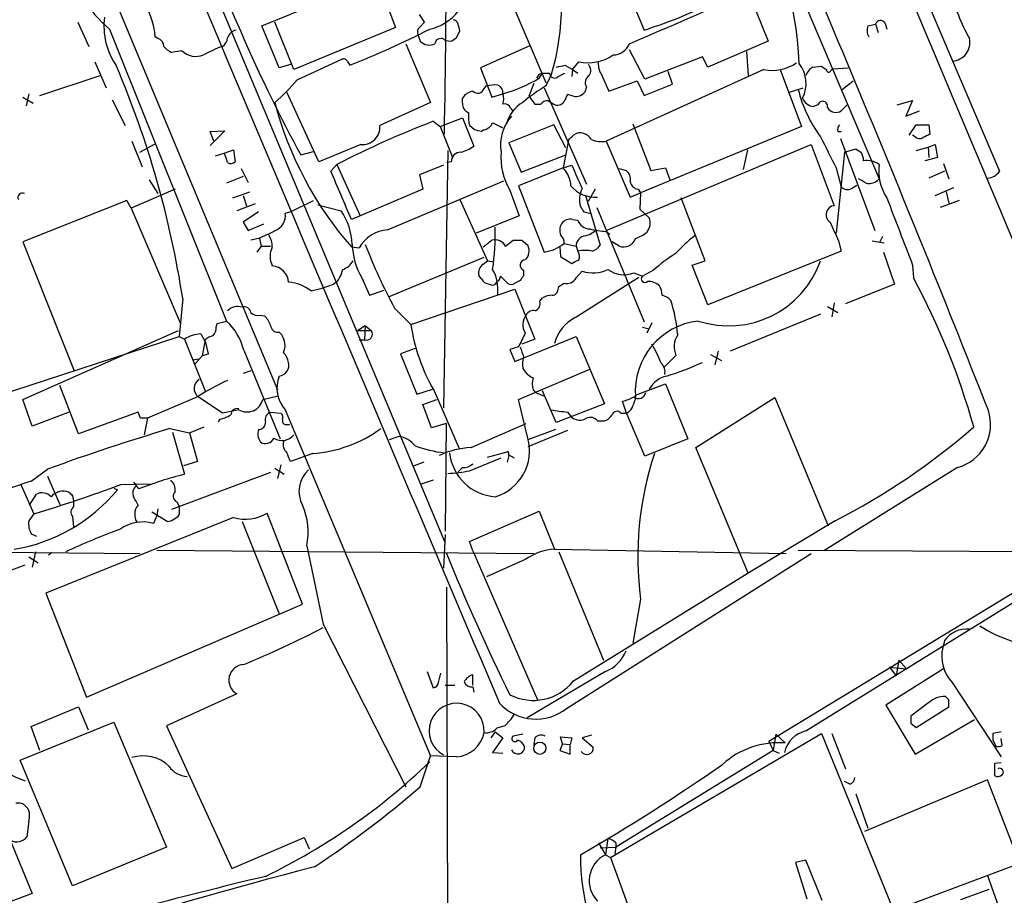
# Model space of a CAD drawing. Extents: x 2 to 1051, y 4 to 881.
# Drawn here: x 657 to 754, y 185 to 271 of the extents above; entities that cross this region are included whole.
import ezdxf

# ---------------------------------------------------------------- set-up
doc = ezdxf.new("R2010")
doc.units = 0
doc.header["$MEASUREMENT"] = 0
doc.layers.add('MAIN', color=5, linetype='CONTINUOUS')

msp = doc.modelspace()

# ---------------------------------------------------------------- linework, layer by layer
at = {"layer": 'MAIN'}
for p, q in [((638.9793, 339.1746), (682.752, 234.2726)), ((727.7947, 316.8226), (753.7873, 255.778)), ((669.29, 290.9146), (699.1773, 219.3713)), ((727.7947, 288.3746), (741.934, 255.016)), ((699.4313, 287.1893), (709.168, 264.4986)), ((692.404, 275.1666), (694.3513, 269.9173)), ((716.6187, 274.9973), (718.82, 269.6633)), ((729.1493, 273.2193), (731.012, 268.5626)), ((681.228, 270.0866), (688.5093, 273.05)), ((663.1093, 270.4253), (664.21, 268.0546)), ((684.3607, 265.7686), (682.498, 270.4253)), ((696.722, 269.9173), (697.23, 270.4253)), ((740.8333, 270.0866), (741.5953, 270.256)), ((741.5953, 270.256), (741.8493, 269.4093)), ((742.5267, 270.3406), (742.696, 269.748)), ((666.242, 269.748), (677.7567, 241.046)), ((682.9213, 265.938), (681.228, 270.0866)), ((694.3513, 269.9173), (684.3607, 265.7686)), ((700.3627, 268.9013), (700.7013, 269.5786)), ((670.9833, 268.8166), (670.7293, 268.986)), ((695.3673, 268.3086), (697.8227, 262.5513)), ((696.5527, 269.24), (696.8067, 268.5626)), ((699.262, 268.6473), (699.8547, 268.5626)), ((731.012, 268.5626), (725.0853, 266.0226)), ((673.354, 267.6313), (672.338, 267.462)), ((707.644, 268.1393), (702.7333, 265.938)), ((718.9047, 264.8373), (717.3807, 267.716)), ((728.8953, 267.5466), (729.0647, 265.176)), ((664.8027, 266.5306), (665.9033, 263.9906)), ((684.6993, 264.7526), (689.102, 266.7846)), ((689.61, 266.6153), (689.864, 266.192)), ((711.7927, 265.7686), (712.3853, 266.5306)), ((724.5773, 267.0386), (718.9047, 264.8373)), ((725.0853, 266.0226), (724.5773, 267.0386)), ((684.022, 266.2766), (682.9213, 265.938)), ((702.7333, 265.938), (703.834, 263.0593)), ((708.4907, 264.922), (708.8293, 265.43)), ((708.8293, 265.43), (709.5067, 265.43)), ((710.3533, 265.0913), (711.0307, 265.43)), ((711.0307, 266.192), (711.7927, 265.7686)), ((711.7927, 265.7686), (711.708, 265.0913)), ((711.7927, 265.7686), (712.3007, 265.43)), ((730.5887, 265.7686), (715.0947, 258.7413)), ((721.614, 264.3293), (721.1907, 265.5993)), ((732.1973, 265.7686), (734.314, 260.1806)), ((735.4147, 266.0226), (736.2613, 266.1073)), ((737.1927, 265.684), (737.362, 265.8533)), ((737.362, 265.8533), (738.886, 265.938)), ((659.384, 263.2286), (665.3107, 265.176)), ((708.406, 265.176), (708.2367, 264.922)), ((709.168, 264.16), (709.676, 265.176)), ((714.5867, 265.3453), (715.3487, 263.652)), ((715.3487, 263.652), (718.1427, 264.668)), ((718.1427, 264.668), (718.82, 263.2286)), ((738.2933, 263.8213), (739.394, 264.668)), ((686.816, 256.7093), (683.6833, 263.5673)), ((703.072, 263.906), (703.326, 264.16)), ((707.9827, 264.414), (707.4747, 263.144)), ((708.9987, 263.9906), (713.1473, 254.508)), ((713.1473, 264.0753), (712.978, 263.5673)), ((718.82, 263.2286), (721.614, 264.3293)), ((733.1287, 263.5673), (734.4833, 263.9906)), ((657.6907, 263.0593), (658.7067, 262.4666)), ((658.2833, 263.398), (658.0293, 262.2126)), ((666.496, 262.8053), (667.766, 260.2653)), ((697.8227, 262.5513), (692.8273, 260.2653)), ((700.9553, 262.4666), (700.9553, 262.9746)), ((703.834, 263.0593), (704.9347, 263.398)), ((707.4747, 263.144), (708.0673, 262.382)), ((709.3373, 262.7206), (709.93, 262.382)), ((711.8773, 263.144), (711.2847, 263.3133)), ((743.712, 262.2973), (745.236, 262.7206)), ((745.236, 262.7206), (744.5587, 261.1966)), ((705.6967, 261.9586), (705.866, 261.7046)), ((708.0673, 262.382), (708.66, 262.382)), ((735.9227, 262.2973), (735.4993, 262.128)), ((738.8013, 262.2973), (738.2087, 261.7046)), ((744.5587, 261.1966), (745.9133, 261.7046)), ((698.0767, 260.6886), (698.754, 260.1806)), ((698.754, 260.1806), (700.9553, 261.0273)), ((700.9553, 261.0273), (702.056, 258.2333)), ((676.148, 259.6726), (677.5873, 259.7573)), ((677.5873, 259.7573), (676.148, 258.318)), ((676.4867, 258.7413), (676.148, 259.6726)), ((698.754, 260.1806), (699.9393, 257.2173)), ((702.1407, 259.842), (701.6327, 260.2653)), ((703.072, 259.842), (702.818, 259.6726)), ((709.93, 260.35), (705.5273, 258.572)), ((711.1153, 258.064), (709.93, 260.35)), ((717.7193, 260.4346), (719.4973, 255.8626)), ((734.314, 260.1806), (718.4813, 253.6613)), ((737.87, 259.6726), (738.2087, 259.6726)), ((744.8973, 259.334), (745.5747, 260.35)), ((745.5747, 260.35), (746.8447, 260.35)), ((746.8447, 260.35), (746.9293, 259.4186)), ((668.4433, 258.7413), (669.4593, 256.2013)), ((711.3693, 258.826), (710.8613, 256.1166)), ((715.0947, 258.7413), (717.4653, 253.238)), ((738.124, 258.9953), (741.5107, 249.936)), ((745.49, 259.1646), (745.236, 259.334)), ((669.2053, 257.6406), (670.7293, 258.4873)), ((677.5027, 257.556), (678.434, 257.8946)), ((678.434, 257.8946), (678.6033, 256.7093)), ((685.038, 257.3866), (686.308, 257.7253)), ((690.9647, 258.4026), (686.816, 256.7093)), ((699.516, 257.81), (699.0927, 232.4946)), ((705.5273, 258.572), (706.7127, 255.6933)), ((715.0947, 249.936), (735.2453, 258.4026)), ((728.98, 257.8946), (728.5567, 255.9473)), ((735.2453, 258.4026), (737.5313, 252.3913)), ((738.5473, 257.6406), (737.7007, 249.682)), ((738.5473, 257.6406), (739.648, 257.9793)), ((745.5747, 257.81), (746.76, 258.1486)), ((746.76, 258.1486), (747.4373, 258.4026)), ((746.76, 258.1486), (746.8447, 257.1326)), ((747.4373, 258.4026), (747.6913, 257.1326)), ((676.656, 257.302), (677.5027, 257.556)), ((699.8547, 256.7093), (699.4313, 256.6246)), ((706.7127, 255.6933), (711.1153, 257.3866)), ((747.6913, 257.1326), (746.4213, 256.794)), ((679.196, 256.032), (679.8733, 254.6773)), ((688.0013, 255.778), (688.594, 256.4553)), ((688.594, 256.4553), (690.88, 251.3753)), ((699.0927, 256.3706), (696.722, 255.4393)), ((710.8613, 256.1166), (706.4587, 254.3386)), ((710.8613, 256.1166), (711.708, 256.3706)), ((716.3647, 256.032), (717.042, 255.8626)), ((719.4973, 255.8626), (720.9367, 256.1166)), ((720.9367, 256.1166), (721.36, 254.9313)), ((737.7007, 256.1166), (738.2087, 254.254)), ((748.3687, 255.778), (746.8447, 255.1006)), ((748.284, 256.54), (748.792, 255.016)), ((670.1367, 254.9313), (670.9833, 253.5766)), ((679.3653, 255.27), (677.7567, 254.5926)), ((693.5893, 250.0206), (705.0193, 254.8466)), ((696.722, 255.4393), (697.0607, 254)), ((672.6767, 254), (668.3587, 252.1373)), ((697.0607, 254), (690.88, 251.3753)), ((705.612, 253.9153), (706.5433, 251.3753)), ((706.4587, 254.3386), (708.9987, 247.8193)), ((713.994, 254), (713.3167, 252.8146)), ((718.2273, 254), (718.4813, 253.6613)), ((739.2247, 254.0846), (739.7327, 254.4233)), ((747.4373, 253.4073), (749.3, 254.1693)), ((667.9353, 252.8993), (657.6907, 248.8353)), ((668.3587, 252.1373), (667.9353, 252.8993)), ((678.3493, 253.1533), (680.0427, 253.746)), ((679.3653, 253.4073), (679.704, 252.3913)), ((684.022, 251.7986), (686.308, 252.8993)), ((700.7013, 252.984), (703.4107, 246.9726)), ((713.0627, 253.4073), (714.502, 248.4966)), ((717.4653, 253.238), (718.4813, 253.6613)), ((718.4813, 253.6613), (718.3967, 252.0526)), ((724.8313, 246.9726), (722.4607, 253.1533)), ((749.808, 252.8993), (747.9453, 252.222)), ((748.538, 253.746), (748.792, 252.6453)), ((668.3587, 252.1373), (673.1847, 240.8766)), ((680.5507, 252.5606), (678.7727, 251.8833)), ((686.7313, 252.476), (689.0173, 251.8833)), ((714.1633, 252.222), (718.82, 240.9613)), ((718.3967, 252.0526), (719.328, 251.206)), ((680.8893, 251.7986), (679.3653, 250.7826)), ((684.022, 251.7986), (683.514, 251.6293)), ((690.88, 251.3753), (690.0333, 251.0366)), ((706.5433, 251.3753), (702.31, 249.682)), ((711.7927, 251.0366), (712.3007, 250.952)), ((712.8933, 251.7986), (713.5707, 251.6293)), ((679.3653, 250.7826), (679.8733, 249.936)), ((679.8733, 249.936), (681.3973, 250.6133)), ((680.8893, 249.174), (680.1273, 249.0046)), ((680.974, 249.174), (681.1433, 248.412)), ((705.1887, 248.412), (705.9507, 249.0046)), ((706.7973, 249.0046), (707.39, 248.4966)), ((715.0947, 249.8513), (715.4333, 249.5973)), ((737.9547, 248.92), (738.2087, 247.904)), ((741.2567, 248.92), (742.442, 248.7506)), ((742.2727, 249.3433), (742.0187, 248.8353)), ((657.6907, 248.8353), (662.7707, 236.1353)), ((681.1433, 248.412), (680.72, 247.8193)), ((681.1433, 248.412), (682.0747, 248.412)), ((690.0333, 248.3273), (690.7953, 248.2426)), ((710.5227, 248.3273), (710.6073, 247.396)), ((710.946, 248.666), (712.1313, 248.412)), ((712.1313, 248.412), (712.3007, 247.904)), ((716.3647, 248.412), (715.6873, 248.8353)), ((693.674, 243.4166), (703.072, 247.3113)), ((710.6073, 247.396), (711.708, 246.7186)), ((738.2087, 247.904), (725.0853, 242.6546)), ((742.3573, 247.8193), (743.458, 244.6866)), ((702.9873, 246.634), (703.4107, 246.9726)), ((703.4107, 246.9726), (703.9187, 246.888)), ((706.9667, 246.0413), (706.9667, 245.5333)), ((719.7513, 246.0413), (718.6507, 245.4486)), ((723.5613, 246.5493), (724.8313, 246.9726)), ((725.0853, 242.6546), (723.5613, 246.5493)), ((745.236, 246.5493), (745.3207, 245.2793)), ((691.0493, 245.2793), (691.8113, 243.586)), ((702.818, 245.1946), (702.564, 245.5333)), ((705.2733, 244.856), (704.6807, 245.4486)), ((712.0467, 241.3846), (718.312, 245.364)), ((712.1313, 245.2793), (712.724, 245.9566)), ((717.804, 245.7873), (718.6507, 245.4486)), ((686.054, 244.0093), (687.1547, 244.2633)), ((687.1547, 244.2633), (688.2553, 244.6866)), ((688.594, 244.856), (688.2553, 244.6866)), ((691.8113, 243.586), (693.2507, 244.094)), ((695.8753, 240.7073), (706.12, 244.1786)), ((706.628, 245.0253), (705.9507, 244.6866)), ((706.12, 244.1786), (708.0673, 239.268)), ((710.3533, 244.1786), (710.438, 244.4326)), ((710.438, 244.4326), (710.946, 244.7713)), ((743.458, 244.6866), (738.632, 242.7393)), ((673.4387, 243.2473), (673.1, 239.522)), ((708.5753, 242.9933), (708.8293, 243.332)), ((694.2667, 242.316), (695.8753, 240.7073)), ((736.854, 242.4853), (737.87, 241.8926)), ((737.5313, 242.824), (737.2773, 241.4693)), ((681.0587, 241.6386), (681.482, 241.554)), ((736.1767, 241.7233), (727.2867, 238.0826)), ((676.7407, 240.4533), (676.8253, 240.792)), ((676.8253, 240.792), (677.7567, 241.046)), ((690.626, 240.1146), (691.388, 240.6226)), ((691.388, 240.6226), (691.3033, 239.1833)), ((691.388, 240.6226), (691.9807, 240.1146)), ((718.6507, 240.4533), (719.328, 240.284)), ((719.582, 240.8766), (719.074, 239.8606)), ((654.1347, 233.3413), (673.1, 239.522)), ((657.6907, 233.3413), (673.0153, 240.1146)), ((673.1, 239.522), (673.608, 239.268)), ((673.608, 239.268), (675.64, 234.188)), ((675.2167, 239.776), (675.64, 239.014)), ((682.9213, 239.9453), (683.1753, 239.6913)), ((690.626, 240.1146), (691.9807, 240.1146)), ((706.12, 237.0666), (712.1313, 239.522)), ((708.0673, 239.268), (706.7973, 238.76)), ((712.1313, 239.522), (714.9253, 232.918)), ((675.386, 237.6593), (675.64, 239.014)), ((675.9787, 237.8286), (675.64, 239.1833)), ((690.7953, 239.1833), (691.3033, 239.1833)), ((696.2987, 238.3366), (694.8593, 237.8286)), ((706.4587, 238.506), (705.612, 238.252)), ((674.4547, 237.236), (674.9627, 237.3206)), ((675.386, 237.6593), (674.624, 236.8126)), ((675.386, 237.6593), (675.9787, 237.8286)), ((679.45, 238.1673), (683.006, 229.4466)), ((694.8593, 237.8286), (696.468, 233.8493)), ((705.612, 238.252), (706.12, 237.0666)), ((721.9527, 237.6593), (720.7673, 236.474)), ((725.3393, 237.744), (726.44, 237.1513)), ((726.1013, 238.0826), (725.7627, 236.728)), ((706.882, 236.3893), (707.136, 236.0506)), ((680.1273, 236.1353), (679.3653, 235.8813)), ((706.4587, 233.3413), (713.486, 236.3046)), ((663.194, 229.9546), (661.3313, 234.696)), ((717.9733, 233.7646), (720.9367, 234.8653)), ((720.9367, 234.8653), (723.138, 229.4466)), ((674.878, 233.5953), (669.9673, 231.4786)), ((677.3333, 231.9866), (674.9627, 233.5953)), ((681.3127, 233.3413), (682.8367, 233.68)), ((696.468, 233.8493), (697.992, 234.3573)), ((698.1613, 234.188), (700.6167, 228.5153)), ((707.898, 234.2726), (708.152, 234.0186)), ((708.152, 234.0186), (708.914, 233.68)), ((710.184, 231.0553), (708.8293, 234.188)), ((717.9733, 233.3413), (717.9733, 233.7646)), ((723.9, 228.6), (731.6893, 233.5106)), ((731.6893, 233.5106), (736.9387, 220.8953)), ((658.622, 230.7166), (657.6907, 233.3413)), ((697.0607, 232.8333), (698.4153, 233.3413)), ((697.9073, 230.5473), (697.0607, 232.8333)), ((707.39, 229.5313), (706.4587, 233.3413)), ((714.9253, 232.918), (710.184, 231.0553)), ((717.042, 232.0713), (716.7033, 233.172)), ((662.2627, 232.0713), (658.622, 230.7166)), ((669.036, 232.0713), (663.194, 229.9546)), ((669.29, 231.4786), (669.036, 232.0713)), ((678.942, 232.3253), (677.3333, 231.9866)), ((681.99, 232.0713), (683.0907, 231.9866)), ((683.514, 232.3253), (697.8227, 198.2893)), ((711.2847, 232.0713), (711.708, 231.5633)), ((716.534, 231.9866), (716.9573, 231.9866)), ((718.9047, 227.7533), (717.042, 232.0713)), ((669.9673, 231.4786), (669.6287, 229.87)), ((674.116, 230.0393), (675.5553, 230.632)), ((677.0793, 231.394), (676.91, 231.14)), ((683.6833, 230.886), (683.9373, 230.886)), ((699.3467, 230.9706), (697.9073, 230.5473)), ((699.3467, 230.9706), (699.262, 220.3873)), ((701.802, 228.6), (707.2207, 230.9706)), ((714.248, 231.2246), (714.9253, 231.2246)), ((672.1687, 230.4626), (674.116, 230.0393)), ((672.4227, 230.124), (673.608, 225.9753)), ((674.116, 230.0393), (674.878, 227.2453)), ((694.69, 229.7006), (693.7587, 229.362)), ((710.0993, 230.378), (707.39, 229.362)), ((711.2847, 230.2933), (707.39, 228.6846)), ((723.138, 229.4466), (718.9047, 227.7533)), ((729.0647, 216.2386), (723.9, 228.6)), ((686.2233, 228.0073), (684.022, 227.2453)), ((703.4107, 227.6686), (705.358, 228.1766)), ((705.5273, 227.838), (705.358, 227.1606)), ((705.4427, 227.9226), (706.0353, 227.584)), ((674.878, 227.2453), (673.5233, 226.822)), ((683.0907, 226.9066), (682.752, 225.552)), ((697.1453, 227.1606), (696.0447, 226.7373)), ((700.9553, 226.6526), (700.532, 226.2293)), ((701.6327, 226.314), (704.7653, 227.584)), ((749.6387, 226.6526), (736.5153, 218.44)), ((658.5373, 225.298), (660.146, 226.4833)), ((660.146, 225.806), (661.3313, 223.012)), ((682.0747, 226.1446), (672.338, 222.504)), ((682.498, 226.568), (683.4293, 225.9753)), ((657.5213, 224.9593), (658.7913, 222.0806)), ((667.3427, 224.9593), (670.2213, 225.044)), ((669.1207, 224.536), (668.6127, 225.2133)), ((698.0767, 225.3826), (696.8067, 224.9593)), ((658.368, 222.9273), (659.0453, 224.028)), ((662.6013, 223.8586), (662.686, 223.3506)), ((666.6653, 224.6206), (667.004, 224.4513)), ((662.686, 223.3506), (662.686, 222.758)), ((672.846, 223.266), (673.1, 222.8426)), ((673.1, 222.8426), (673.1, 221.996)), ((658.7913, 222.0806), (658.2833, 221.4033)), ((662.6013, 221.8266), (662.686, 220.8106)), ((671.9147, 221.3186), (670.3907, 222.25)), ((670.8987, 221.9113), (670.56, 221.1493)), ((670.9833, 222.5886), (670.8987, 221.9113)), ((685.2073, 213.1906), (681.736, 222.1653)), ((701.6327, 219.3713), (708.4907, 222.3346)), ((708.4907, 222.3346), (710.0147, 218.6093)), ((678.434, 221.742), (659.9767, 214.2913)), ((679.2807, 221.3186), (682.9213, 212.2593)), ((737.616, 221.4033), (729.0647, 216.2386)), ((658.5373, 220.1333), (659.0453, 219.8793)), ((699.262, 220.0486), (699.0927, 216.7466)), ((685.6307, 218.948), (687.2393, 211.2433)), ((701.9713, 218.44), (701.6327, 219.3713)), ((651.6793, 218.3553), (669.2053, 218.186)), ((658.9607, 218.3553), (658.622, 216.8313)), ((660.5693, 218.2706), (660.2307, 218.0166)), ((670.8987, 218.5246), (707.9827, 218.186)), ((701.9713, 218.44), (708.3213, 203.7926)), ((710.0147, 218.6093), (732.79, 218.186)), ((710.438, 218.3553), (714.8407, 207.6873)), ((711.2, 202.946), (735.2453, 218.186)), ((733.9753, 218.5246), (807.466, 218.1013)), ((648.3773, 213.5293), (657.9447, 217.0853)), ((658.2833, 217.8473), (659.2147, 217.2546)), ((707.136, 217.5933), (703.326, 215.9)), ((711.8773, 205.6553), (729.8267, 216.7466)), ((659.9767, 214.2913), (663.956, 204.0466)), ((699.516, 182.118), (699.4313, 214.884)), ((731.0967, 199.7286), (755.4807, 214.5453)), ((663.956, 204.0466), (685.2073, 213.1906)), ((718.4813, 213.6986), (717.7193, 209.3806)), ((734.7373, 200.7446), (755.5653, 213.614)), ((687.2393, 211.2433), (695.3673, 195.2413)), ((748.3687, 209.6346), (748.1993, 208.9573)), ((743.8813, 207.6873), (743.6273, 206.1633)), ((743.8813, 207.6873), (744.6433, 206.8406)), ((697.484, 206.5866), (698.0767, 204.978)), ((698.5847, 205.486), (698.8387, 206.4173)), ((715.01, 206.5866), (707.3053, 202.0146)), ((748.284, 206.8406), (742.6113, 203.2846)), ((742.95, 207.01), (744.6433, 206.8406)), ((742.95, 207.01), (743.6273, 206.1633)), ((701.9713, 205.232), (701.9713, 206.248)), ((749.1307, 205.486), (753.9567, 198.2046)), ((678.7727, 204.3853), (671.83, 201.2526)), ((699.262, 205.232), (700.1933, 205.232)), ((701.9713, 205.0626), (702.056, 204.5546)), ((746.8447, 203.5386), (745.0667, 202.184)), ((748.792, 203.7926), (748.4533, 204.1313)), ((658.5373, 201.168), (663.194, 203.1153)), ((663.194, 203.1153), (664.1253, 200.8293)), ((742.6113, 203.2846), (745.49, 198.4586)), ((745.5747, 201.0833), (748.792, 203.1153)), ((657.4367, 197.866), (666.6653, 201.5913)), ((666.6653, 201.5913), (671.83, 189.3146)), ((745.0667, 201.5066), (745.5747, 201.0833)), ((745.49, 198.4586), (751.332, 201.8453)), ((659.384, 198.7973), (658.5373, 201.168)), ((671.83, 201.2526), (678.2647, 187.198)), ((704.1727, 200.66), (703.7493, 200.0673)), ((704.1727, 200.66), (704.9347, 200.0673)), ((705.104, 201.2526), (704.342, 200.9986)), ((753.9567, 200.66), (753.11, 200.4906)), ((704.9347, 200.0673), (703.9187, 198.628)), ((706.882, 200.406), (705.9507, 200.2366)), ((708.0673, 200.0673), (707.9827, 199.39)), ((710.7767, 199.4746), (710.6073, 200.152)), ((710.6073, 200.152), (711.708, 200.0673)), ((711.708, 200.0673), (711.5387, 199.39)), ((713.6553, 200.3213), (712.724, 200.0673)), ((712.724, 200.0673), (713.8247, 199.136)), ((715.518, 188.2986), (736.2613, 200.4906)), ((731.0967, 199.7286), (731.52, 198.7973)), ((731.774, 200.406), (731.52, 198.7973)), ((731.774, 200.406), (732.7053, 199.5593)), ((736.2613, 200.4906), (749.6387, 167.64)), ((737.2773, 200.4906), (738.632, 197.0193)), ((753.11, 199.8133), (753.4487, 199.2206)), ((754.0413, 199.3053), (753.9567, 199.9826)), ((703.9187, 198.628), (704.9347, 198.5433)), ((710.7767, 199.4746), (710.5227, 198.7973)), ((710.5227, 198.7973), (711.5387, 198.4586)), ((710.7767, 199.4746), (711.5387, 199.39)), ((711.5387, 198.4586), (711.5387, 199.39)), ((731.52, 198.7973), (716.026, 189.3146)), ((731.52, 198.7973), (732.1127, 198.5433)), ((662.6013, 185.5046), (657.4367, 197.866)), ((696.8067, 195.2413), (697.8227, 198.2893)), ((700.3627, 198.2046), (697.8227, 198.2893)), ((753.9567, 197.612), (753.2793, 197.5273)), ((753.2793, 197.5273), (753.2793, 196.342)), ((739.0553, 195.4953), (738.5473, 195.7493)), ((752.602, 195.9186), (740.4947, 190.8386)), ((755.7347, 187.7906), (752.602, 195.9186)), ((739.648, 194.564), (740.8333, 191.1773)), ((657.7753, 193.548), (658.1987, 193.1246)), ((658.2833, 191.8546), (658.114, 190.3306)), ((655.7433, 191.77), (658.622, 184.7426)), ((678.2647, 187.198), (685.3767, 190.246)), ((685.3767, 190.246), (685.8847, 189.1453)), ((715.264, 190.1613), (715.01, 188.5526)), ((762.3387, 190.1613), (743.6273, 183.134)), ((671.83, 189.3146), (662.6013, 185.5046)), ((714.3327, 189.738), (715.01, 188.5526)), ((714.502, 189.23), (716.026, 189.3146)), ((716.026, 189.3146), (715.9413, 188.6373)), ((716.026, 189.738), (716.026, 189.3146)), ((715.01, 188.5526), (715.518, 188.2986)), ((715.518, 188.2986), (717.7193, 182.2873)), ((734.7373, 188.0446), (733.7213, 187.7906)), ((736.346, 184.0653), (734.7373, 188.0446)), ((733.7213, 187.7906), (734.822, 184.2346)), ((752.602, 186.5206), (754.2107, 181.9486)), ((749.9773, 184.15), (752.7713, 185.166)), ((658.622, 184.7426), (649.5627, 181.356))]:
    msp.add_line(p, q, dxfattribs=at)
msp.add_circle((708.5627, 199.0373), 0.6038, dxfattribs=at)
for centre, radius, start, end in [((34201.9679, 14534.494), 36314.8037, 202.90857797, 203.13776098), ((21203.9091, 8865.5011), 22190.0587, 202.48584431, 202.87702871), ((-330.8191, 279.146), 1030.1853, 358.9027549, 1.0972396), ((-883.6359, -411.9611), 1758.564, 21.4889987, 23.8237233), ((24327.7439, 10241.4064), 25667.3646, 202.79243555, 203.02161857), ((701.5111, 265.3707), 32.564, 1.743214, 34.112673), ((825.1888, 333.1395), 159.3134, 199.261456, 208.391662), ((685.8195, 272.3059), 24.8992, 343.360376, 15.944859), ((674.5803, 279.7094), 12.9906, 194.592076, 230.068611), ((768.4957, 278.4957), 20.1488, 194.185491, 208.710294), ((663.058, 268.3325), 7.6991, 4.869137, 30.182781), ((-315.0102, 2662.2071), 2607.0253, 293.3285686, 293.5577515), ((706.1745, 310.4814), 42.732, 287.213049, 296.646721), ((696.6984, 274.4659), 4.8311, 282.426669, 322.516228), ((672.6125, 270.0641), 6.9332, 172.798005, 214.799477), ((506.476, 143.8063), 228.953, 33.575476, 33.804659), ((699.9076, 270.0231), 0.6664, 20.455419, 79.941222), ((531.2608, 227.5908), 174.5653, 13.917688, 14.146863), ((742.0805, 270.0832), 0.5151, 29.979416, 160.39706), ((678.944, 268.5274), 1.1644, 102.700666, 161.269394), ((652.5472, 359.3176), 100.3241, 291.836704, 296.772442), ((697.1452, 269.4517), 0.6292, 132.268789, 199.661787), ((742.0343, 269.6255), 1.2865, 158.996703, 209.807303), ((670.8353, 268.09), 0.7415, 357.263766, 78.48701), ((676.741, 268.9857), 1.1035, 302.461635, 355.613639), ((697.7047, 269.4464), 1.26, 224.543393, 295.442426), ((698.8289, 268.2532), 0.5855, 42.300675, 174.570801), ((615.4414, 395.7204), 152.6261, 303.578069, 303.807272), ((715.6986, 269.0412), 1.8347, 272.292857, 336.465573), ((749.0616, 268.4204), 1.8064, 272.192237, 12.669862), ((673.142, 269.282), 1.9897, 218.08865, 246.16616), ((674.7421, 269.0683), 1.9979, 225.991641, 291.388156), ((682.5345, 254.1392), 14.8557, 110.494383, 118.391607), ((689.2714, 266.4461), 0.3785, 26.551512, 116.585359), ((713.2872, 270.8263), 4.3894, 258.142738, 304.478606), ((716.1523, 266.3188), 1.8436, 170.745113, 211.873611), ((731.393, 269.9274), 4.2359, 259.054291, 304.726293), ((731.6824, 264.4132), 3.0737, 332.093523, 39.329671), ((578.245, 228.4588), 96.3356, 8.830408, 23.00465), ((710.0013, 265.4389), 0.4947, 181.030888, 315.360346), ((668.2525, 477.8063), 215.8949, 281.199271, 281.428427), ((712.7588, 265.6802), 0.8167, 321.877054, 46.910309), ((736.1416, 264.7466), 1.4685, 119.668904, 162.997672), ((821.1979, 392.9494), 152.6537, 236.192759, 236.421922), ((736.981, 265.7263), 0.2159, 168.700477, 348.700477), ((669.3341, 277.9165), 20.2331, 310.587811, 319.412189), ((700.906, 277.7089), 14.8672, 285.722585, 300.674797), ((708.6388, 265.1125), 0.2413, 37.862488, 164.742799), ((713.8097, 264.5021), 0.788, 121.216895, 212.794642), ((702.3104, 262.0428), 1.6446, 101.899604, 145.486632), ((702.4455, 264.1092), 0.6587, 223.954348, 342.029966), ((704.1304, 260.8969), 3.3608, 84.942015, 103.848109), ((704.1226, 263.4864), 0.8169, 353.787609, 68.145192), ((717.5403, 249.8342), 16.5929, 120.302917, 129.966634), ((712.1103, 264.1809), 1.0627, 257.335527, 324.733698), ((746.7773, 267.0246), 13.1967, 194.048037, 216.555732), ((716.2153, 271.3054), 34.8352, 194.554481, 221.271149), ((703.4518, 262.89), 1.5675, 341.089977, 18.910023), ((708.8453, 259.3895), 3.7217, 121.837956, 163.691517), ((709.4008, 261.7469), 0.9758, 93.73127, 139.392973), ((710.3111, 263.0167), 0.7403, 239.017662, 329.052172), ((880.4302, 178.3047), 189.3057, 153.31696, 153.546156), ((735.6544, 263.4684), 1.3493, 201.467074, 263.39956), ((736.3884, 262.1703), 0.4826, 344.742799, 164.745922), ((701.9072, 262.4181), 0.9531, 177.08326, 247.859223), ((706.6686, 261.239), 5.1292, 176.688312, 190.943202), ((705.094, 261.7713), 0.6311, 17.263584, 104.619728), ((737.6977, 262.5392), 0.9786, 210.445657, 301.477858), ((735.6757, 163.7285), 103.9949, 111.1952, 116.919019), ((708.9364, 258.372), 4.2347, 138.163538, 189.94567), ((691.0916, 260.1383), 1.7403, 265.818447, 4.184836), ((660.1352, 90.4558), 174.5169, 75.843169, 76.072384), ((702.7613, 261.0983), 1.2941, 283.891284, 333.423069), ((577.4267, 6.2653), 283.9812, 63.320357, 63.54954), ((738.6321, 259.842), 0.7807, 139.405074, 192.531992), ((584.6233, 386.08), 179.6055, 314.885409, 315.114591), ((712.5546, 258.4029), 1.1514, 72.891783, 126.032861), ((712.0899, 257.6842), 1.9886, 38.076638, 66.171495), ((714.6145, 260.8622), 2.1746, 243.826153, 282.757435), ((1498.9781, 638.6603), 851.9877, 206.4504657, 206.6796367), ((745.9254, 259.6123), 0.6245, 225.797976, 301.531771), ((831.2506, 89.9044), 189.3281, 116.44709, 116.676246), ((700.7268, 256.7685), 0.8741, 86.116598, 183.883402), ((699.5895, 261.8615), 4.3872, 285.826461, 304.208402), ((710.8339, 257.061), 6.0962, 174.544342, 211.064981), ((824.5846, 384.8214), 152.6537, 236.192759, 236.421922), ((738.8973, 256.8015), 1.5128, 359.715929, 33.689017), ((674.6168, 255.9796), 3.2884, 11.311641, 28.645224), ((678.1679, 257.1566), 0.6242, 238.453829, 314.227622), ((740.7486, 254.7196), 2.1019, 55.668795, 99.270515), ((-496.3386, -254.5953), 1289.6286, 23.0837109, 23.3128926), ((708.7533, 254.1609), 2.8755, 3.543024, 42.853664), ((1283.7387, 509.2377), 625.4286, 203.8479031, 204.0770768), ((716.3574, 254.9676), 1.1268, 349.486857, 52.58704), ((746.8579, 255.8527), 4.9606, 173.022686, 212.967361), ((752.5172, 256.6247), 1.5265, 273.184619, 326.310974), ((718.3543, 254.889), 0.898, 188.130102, 261.869898), ((737.5238, 249.8385), 5.6976, 56.554257, 65.329089), ((740.9178, 255.9478), 1.3788, 259.392598, 317.480873), ((713.9929, 256.3096), 3.0822, 219.753208, 274.747587), ((714.8515, 252.985), 2.3949, 152.667784, 196.455426), ((738.8209, 254.7943), 0.8165, 221.430165, 299.638699), ((657.6652, 253.1787), 0.443, 63.915005, 206.073378), ((2394.9747, 884.8546), 1768.9182, 200.9229189, 201.1521005), ((683.7268, 248.2853), 6.398, 2.651684, 34.219109), ((839.7239, 336.7025), 152.6259, 213.57026, 213.799443), ((737.6036, 251.5122), 0.8821, 94.701607, 235.812661), ((681.9653, 251.4071), 1.5646, 289.905827, 8.164802), ((711.5597, 249.9997), 1.0627, 77.335527, 144.733698), ((713.4754, 251.3435), 1.2382, 198.432022, 270.490487), ((718.0068, 250.697), 1.4159, 318.917623, 21.06947), ((671.4113, 271.2626), 24.0362, 293.223693, 297.467808), ((693.8761, 246.4857), 3.5466, 94.638466, 150.305014), ((680.3723, 249.6497), 23.8086, 351.488892, 1.504004), ((711.8084, 249.9738), 1.2866, 150.194911, 201.005858), ((712.0123, 252.6971), 3.4337, 287.812818, 308.7875), ((715.7508, 259.2283), 9.3999, 256.058075, 265.99759), ((1203.1715, 461.5218), 511.4941, 204.330981, 204.560169), ((679.8755, 248.2916), 2.3687, 0.863544, 31.028469), ((534.0832, 460.344), 271.0713, 308.542744, 308.771924), ((704.1304, 247.8374), 1.2042, 28.499581, 104.248569), ((706.374, 460.6544), 211.6502, 269.885409, 270.114592), ((709.9605, 248.7628), 0.9902, 354.39016, 49.217958), ((713.145, 248.4177), 1.0136, 94.657086, 180.322169), ((716.7979, 249.5764), 1.2424, 249.592932, 341.101281), ((716.9235, 252.4424), 3.4329, 287.806858, 308.788314), ((732.626, 237.823), 14.5707, 127.206344, 137.589558), ((684.1909, 247.3959), 2.1582, 154.433475, 205.56413), ((697.0596, 248.7568), 6.9438, 181.448264, 210.053249), ((740.8471, 267.5122), 52.9583, 200.944781, 208.409776), ((706.2526, 247.9553), 1.2596, 314.530426, 25.450243), ((708.2443, 252.217), 4.4619, 279.734015, 307.264891), ((713.0203, 244.9815), 3.0098, 76.165519, 103.832632), ((712.936, 249.724), 1.9897, 293.83384, 321.91135), ((707.1414, 246.5343), 0.523, 90.591561, 250.487656), ((627.3867, 416.1829), 189.2835, 296.453817, 296.68304), ((711.6935, 247.4158), 0.7792, 332.606206, 38.799924), ((729.8055, 235.009), 14.9264, 122.125414, 132.344232), ((682.1049, 244.7168), 1.7533, 4.553595, 85.449663), ((684.9658, 247.3225), 4.3872, 325.791598, 344.173539), ((688.5589, 247.9124), 1.8935, 289.363161, 330.242358), ((703.5462, 245.7873), 1.0145, 123.428488, 194.499224), ((700.269, 244.0906), 4.1789, 354.231698, 29.147957), ((713.7951, 249.023), 3.2481, 250.745584, 296.886912), ((716.8235, 248.1279), 2.5376, 232.081055, 292.729282), ((727.1356, 250.1555), 9.585, 251.876384, 340.605491), ((703.6223, 245.5756), 0.89, 205.347095, 267.275833), ((704.2317, 245.3811), 0.454, 284.057665, 8.549485), ((833.7857, 160.6121), 152.6259, 146.192738, 146.421942), ((711.2212, 245.766), 1.0321, 254.535025, 331.86318), ((718.9047, 245.1946), 0.3592, 135, 315), ((682.2202, 211.2249), 71.7034, 15.703429, 28.355076), ((683.663, 241.0779), 3.7829, 50.797553, 87.125569), ((703.8763, 245.0676), 0.4827, 232.12814, 344.745922), ((705.7391, 245.2797), 0.6297, 222.290215, 289.634851), ((709.7749, 244.1644), 0.5786, 268.593643, 1.406357), ((719.2172, 243.2332), 1.7084, 48.732992, 91.962336), ((718.3411, 243.4708), 2.2598, 2.922039, 27.586725), ((709.8761, 241.3281), 2.2608, 92.925809, 117.581727), ((720.1829, 241.9344), 1.703, 42.186781, 75.891948), ((678.827, 241.1005), 1.377, 70.762384, 135.712041), ((679.4977, 241.8027), 0.6361, 8.12628, 109.947705), ((707.7429, 242.8098), 0.8524, 298.681808, 12.43184), ((708.3794, 238.704), 13.778, 4.109201, 18.509511), ((680.8048, 242.5423), 0.9387, 223.800038, 285.69303), ((679.6056, 239.7057), 2.6338, 20.372473, 44.567756), ((708.3556, 240.6935), 1.4769, 140.213801, 214.330295), ((707.9687, 241.2293), 0.8527, 77.585625, 151.312851), ((713.7817, 237.9138), 3.8803, 116.559768, 166.120615), ((675.7549, 240.3566), 0.9906, 310.787625, 5.602387), ((673.5251, 236.6195), 6.1238, 14.640555, 46.289551), ((682.8083, 240.6719), 0.7353, 183.844658, 278.839761), ((714.2039, 243.4738), 18.5362, 188.583374, 210.063176), ((724.9294, 234.1138), 6.9754, 96.38228, 184.262881), ((675.3418, 236.5785), 3.1999, 92.240515, 122.80806), ((676.8064, 237.9812), 1.675, 103.971531, 134.136456), ((681.6449, 238.6484), 1.852, 336.613321, 34.272702), ((691.4762, 239.7695), 0.6112, 253.566548, 34.37383), ((1045.4571, 69.8534), 378.6339, 153.320357, 153.549534), ((723.9565, 238.5154), 2.179, 147.34045, 203.134027), ((960.7896, 322.6704), 267.7345, 198.322042, 198.551232), ((708.7902, 232.2002), 12.6291, 21.834518, 31.293343), ((682.3338, 236.7577), 1.5354, 8.400309, 48.821096), ((709.6735, 236.7281), 2.812, 164.279348, 186.920054), ((682.7873, 236.717), 1.0979, 277.010446, 13.967893), ((719.7195, 236.0506), 1.1606, 347.358748, 46.846935), ((711.8731, 264.9851), 30.7501, 287.307585, 294.402427), ((685.8596, 234.4505), 3.1652, 158.173716, 222.177737), ((708.702, 237.278), 1.9897, 218.08865, 246.16616), ((709.9294, 234.8653), 2.1161, 163.73438, 196.26562), ((721.6306, 233.0511), 2.6473, 103.306574, 150.434981), ((675.5528, 234.4146), 1.0097, 120.044027, 234.236718), ((688.161, 212.6609), 24.7929, 114.597191, 122.395367), ((716.1247, 236.3192), 3.1999, 280.417271, 301.654071), ((718.2669, 234.1704), 0.7383, 231.16929, 348.132929), ((679.7561, 233.6995), 1.5973, 239.356761, 347.040873), ((716.8784, 232.7975), 0.8147, 275.557346, 338.173778), ((506.1506, 317.5593), 227.9507, 338.088657, 338.317863), ((676.5007, 234.5412), 3.1999, 280.417271, 301.654071), ((678.7766, 231.8365), 0.5969, 73.912199, 181.843278), ((682.3991, 231.3235), 0.8524, 118.681808, 192.43184), ((682.6675, 231.521), 0.6292, 340.338213, 47.731211), ((773.9854, 634.4051), 407.1902, 260.91297, 261.142135), ((712.4927, 232.6255), 1.3206, 233.544873, 299.715821), ((713.542, 230.677), 0.8935, 37.798493, 116.215184), ((714.1203, 233.0458), 1.9912, 293.846208, 321.904188), ((716.153, 231.6903), 0.4827, 37.87186, 164.745922), ((748.5384, 230.878), 4.3664, 284.595755, 18.183899), ((669.6286, 62.1287), 169.3502, 89.885409, 90.114558), ((680.8962, 231.054), 0.676, 269.415197, 7.308993), ((683.5845, 231.2105), 0.3392, 163.066164, 286.933836), ((707.1634, 281.065), 66.9842, 297.040733, 311.156974), ((733.304, 25.6021), 213.7881, 106.616369, 110.010885), ((682.1596, 229.9547), 1.339, 161.570464, 214.692988), ((683.2073, 230.7341), 1.4412, 236.570146, 323.160317), ((685.1977, 241.1395), 13.1722, 274.465628, 305.848957), ((694.294, 227.1615), 2.5698, 38.730145, 81.135518), ((681.609, 229.8699), 0.8727, 230.90646, 337.169531), ((684.447, 228.9293), 1.1333, 166.565815, 227.632107), ((700.6, 240.5944), 12.5831, 250.011486, 263.508001), ((702.2134, 220.088), 8.5219, 92.767053, 114.574771), ((702.8383, 228.2973), 4.716, 286.436368, 15.168702), ((472.1647, 142.9885), 227.9972, 21.687985, 21.917154), ((704.49, 228.5945), 4.8309, 185.970579, 266.23405), ((705.4003, 228.0496), 0.1339, 288.462013, 108.421413), ((750.4345, 217.8919), 32.2272, 161.706898, 187.476348), ((701.061, 228.0289), 1.3803, 265.608298, 311.260899), ((682.0503, 191.9401), 35.0666, 103.930832, 111.636415), ((687.7585, 224.278), 2.8866, 132.724311, 207.898406), ((698.7499, 241.3906), 15.3497, 272.860802, 280.824877), ((675.75, 170.6897), 57.2568, 107.495008, 114.579957), ((614.4984, 367.7966), 152.2991, 286.907557, 290.302533), ((669.5014, 224.1187), 0.987, 130.018881, 205.788796), ((671.5684, 224.4874), 1.1272, 349.500563, 52.581105), ((654.2127, 234.9412), 16.5425, 279.152508, 320.645478), ((659.5866, 222.89), 1.2602, 44.546684, 115.43852), ((661.6751, 222.7196), 1.5902, 68.315006, 138.466996), ((747.1194, 308.6904), 119.7487, 224.876984, 225.106133), ((673.1222, 223.8341), 0.6317, 134.846083, 244.071813), ((663.8719, 220.5571), 5.6821, 24.654006, 33.452348), ((670.1099, 222.0248), 1.4028, 139.95648, 214.315409), ((679.3495, 220.2918), 6.4234, 347.924182, 24.223597), ((663.0578, 222.2546), 0.6258, 126.448747, 223.154477), ((671.5375, 223.3544), 2.0704, 280.496919, 318.997087), ((679.6372, 225.4464), 3.8949, 252.006051, 302.605564), ((660.3162, 221.1495), 2.0487, 172.883656, 209.73725), ((669.5249, 217.4218), 3.8686, 74.480408, 125.872205), ((690.3517, 157.0348), 67.5895, 109.979015, 114.872067), ((898.3175, 299.1156), 214.768, 202.112689, 206.198118), ((710.326, 213.141), 5.4772, 93.258224, 125.620978), ((641.7653, 298.046), 98.293, 292.543925, 297.557422), ((750.5573, 208.0414), 2.7071, 84.346059, 143.947107), ((759.4537, 222.9793), 14.1317, 237.400195, 266.590661), ((713.7312, 209.8974), 3.5492, 291.119106, 338.880894), ((751.9186, 208.0946), 3.818, 166.941045, 223.097034), ((662.3563, 208.4215), 13.3383, 184.248802, 250.685728), ((679.5059, 205.7318), 1.5332, 92.089423, 241.430699), ((697.9919, 205.5708), 0.5988, 278.140927, 351.859073), ((702.2817, 204.9924), 1.2934, 103.885827, 153.446835), ((701.8829, 205.8747), 0.8169, 201.854808, 276.212391), ((707.9207, 208.7887), 5.0471, 242.778495, 321.622798), ((700.3752, 200.753), 2.7027, 356.230064, 241.671246), ((708.1751, 206.8019), 4.9009, 223.088369, 308.113692), ((748.3937, 201.8138), 2.3183, 88.526828, 131.926222), ((579.492, 203.454), 169.3003, 359.885375, 0.114591), ((702.268, 204.5964), 4.3845, 310.302505, 329.229875), ((914.4166, 201.8453), 169.3502, 179.885409, 180.114592), ((700.2271, 201.093), 2.8916, 272.687858, 349.68647), ((703.2977, 202.015), 1.4573, 261.090328, 315.775685), ((735.4085, 197.9568), 2.8675, 103.53708, 166.46292), ((706.12, 199.9826), 0.3053, 123.684862, 326.315138), ((706.0712, 198.784), 1.0729, 24.011287, 73.607145), ((708.6916, 199.4537), 0.8754, 63.420314, 135.495234), ((732.0889, 191.2773), 8.3049, 85.743525, 132.066338), ((922.4599, 200.1519), 169.3502, 179.885409, 180.114558), ((706.3949, 199.1318), 0.6624, 202.151514, 7.704392), ((713.18, 199.0698), 0.6481, 213.449753, 5.862779), ((753.6179, 200.1524), 0.947, 259.708141, 296.556934), ((669.5454, 194.6082), 3.6807, 46.392565, 107.4233), ((654.1633, 243.032), 62.8813, 295.835951, 313.865511), ((673.9818, 198.5307), 2.2766, 213.526729, 266.983509), ((613.526, 359.5905), 197.6377, 300.070278, 304.872124), ((753.7926, 196.6965), 0.367, 312.659093, 118.40861), ((738.7532, 196.2511), 0.8139, 291.787031, 354.465227), ((753.6059, 196.8742), 0.6244, 238.463431, 314.208421), ((627.9901, 275.4332), 105.6715, 303.551115, 310.634511), ((657.2251, 192.0662), 1.5807, 69.629778, 97.700518), ((656.7502, 192.3903), 1.624, 340.739424, 26.882192), ((657.1178, 191.073), 1.2424, 240.463893, 323.305347), ((714.8584, 188.5337), 1.6774, 45.886457, 76.006836), ((733.329, 188.3669), 20.7751, 179.487851, 213.605087), ((716.2854, 185.9905), 2.862, 116.463882, 224.610701), ((794.3356, -232.6085), 433.6258, 104.414262, 111.126018), ((852.3952, -519.3798), 726.1944, 103.6056508, 104.6458125)]:
    msp.add_arc(centre, radius, start, end, dxfattribs=at)

doc.saveas('drawing.dxf')
